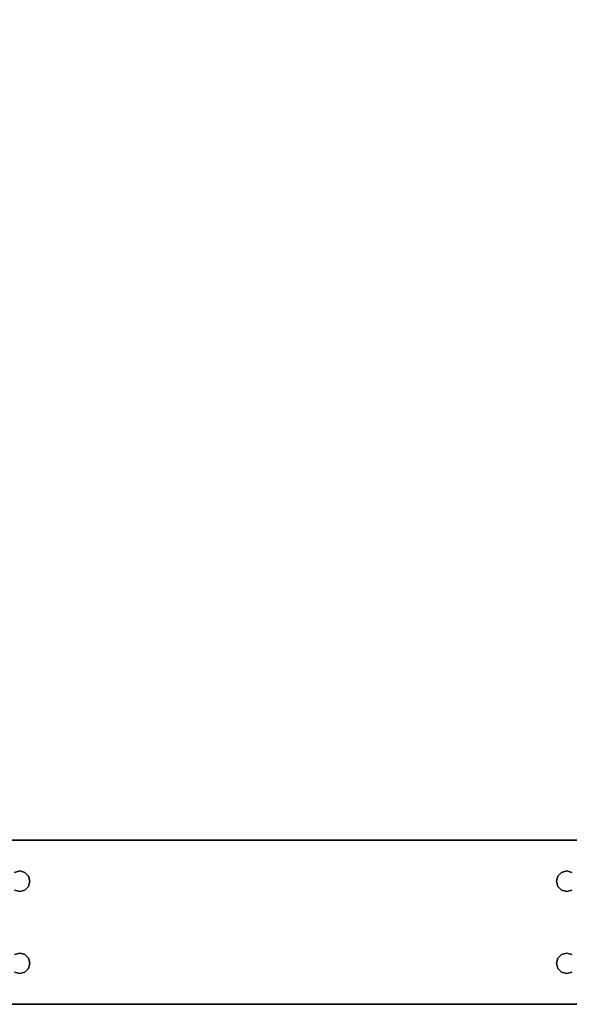
# Model space of a CAD drawing. Extents: x -131 to 139, y -61 to 11.
# Drawn here: x 59 to 69, y -61 to -43 of the extents above; entities that cross this region are included whole.
import ezdxf

# ---------------------------------------------------------------- set-up
doc = ezdxf.new("R2010")
doc.units = 0
doc.header["$LTSCALE"] = 96
doc.header["$MEASUREMENT"] = 0
for name, color, linetype in [('AFUFR-3-LGPT1', 7, 'Continuous'), ('AFUFR-3-TPLM', 7, 'Continuous'), ('MAIN_FURN', 7, 'Continuous')]:
    doc.layers.add(name, color=color, linetype=linetype)

# ---------------------------------------------------------------- blocks, each defined once
blk = doc.blocks.new('MO7230LNTTGU3')
at = {"layer": 'AFUFR-3-LGPT1', "color": 30, "linetype": 'Continuous'}
for points, invisible_edges in [([(72, -0.125, 27.75), (72, -29.875, 27.75), (71.562, -8.438, 27.75)], 14), ([(72, -0.125, 27.75), (72, -28.875, 26.75), (72, -29.875, 27.75)], 3), ([(72, -1.125, 26.75), (72, -28.875, 26.75), (72, -0.125, 27.75)], 14), ([(69, -21.562, 26.927), (69, -1.125, 26.75), (69, -8.438, 26.927)], 15), ([(69, -21.562, 26.927), (69, -28.875, 26.75), (69, -1.125, 26.75)], 13), ([(69, -28.875, 26.75), (69.562, -10, 26.75), (69, -1.125, 26.75)], 3), ([(69.562, -10, 26.75), (69.562, -8, 26.75), (69, -1.125, 26.75)], 15), ([(72, -1.125, 26.75), (71.438, -10, 26.75), (72, -28.875, 26.75)], 3), ([(71.438, -8, 26.75), (71.438, -10, 26.75), (72, -1.125, 26.75)], 15), ([(69.588, -8.094, 26.75), (69.562, -8, 26.75), (69.562, -10, 26.75)], 14), ([(69.588, -9.906, 26.75), (69.588, -8.094, 26.75), (69.562, -10, 26.75)], 3), ([(69.938, -8, 26.75), (69.912, -8.094, 26.75), (69.938, -10, 26.75)], 14), ([(69.938, -10, 26.75), (69.912, -8.094, 26.75), (69.912, -9.906, 26.75)], 3), ([(71.062, -8, 26.75), (69.938, -8, 26.75), (69.938, -10, 26.75)], 15), ([(71.062, -10, 26.75), (71.062, -8, 26.75), (69.938, -10, 26.75)], 15), ([(71.088, -8.094, 26.75), (71.062, -8, 26.75), (71.062, -10, 26.75)], 14), ([(71.088, -9.906, 26.75), (71.088, -8.094, 26.75), (71.062, -10, 26.75)], 3), ([(71.438, -8, 26.75), (71.412, -8.094, 26.75), (71.438, -10, 26.75)], 14), ([(71.438, -10, 26.75), (71.412, -8.094, 26.75), (71.412, -9.906, 26.75)], 3), ([(69, -21.562, 27.75), (69, -21.562, 26.927), (69, -8.438, 26.927)], 14), ([(69, -8.438, 26.927), (69, -8.438, 27.75), (69, -21.562, 27.75)], 12), ([(69.562, -10, 27.75), (69, -8.438, 27.75), (69.588, -9.906, 27.75)], 3), ([(69, -21.562, 27.75), (69, -8.438, 27.75), (69.562, -10, 27.75)], 14), ([(71.438, -10, 27.75), (71.412, -9.906, 27.75), (71.562, -8.438, 27.75)], 14), ([(71.562, -8.438, 27.75), (71.562, -21.562, 27.75), (71.438, -10, 27.75)], 15), ([(72, -29.875, 27.75), (71.562, -21.562, 27.75), (71.562, -8.438, 27.75)], 15), ([(69.562, -20, 26.75), (69.562, -10, 26.75), (69, -28.875, 26.75)], 15), ([(69.562, -20, 27.75), (69, -21.562, 27.75), (69.562, -10, 27.75)], 15), ([(69.588, -9.906, 27.75), (69.562, -10, 26.75), (69.562, -10, 27.75)], 1), ([(69.588, -9.906, 26.75), (69.562, -10, 26.75), (69.588, -9.906, 27.75)], 2), ([(69.562, -10, 27.75), (69.588, -10.094, 26.75), (69.588, -10.094, 27.75)], 1), ([(69.562, -10, 26.75), (69.588, -10.094, 26.75), (69.562, -10, 27.75)], 2), ([(69.562, -20, 26.75), (69.588, -10.094, 26.75), (69.562, -10, 26.75)], 13), ([(69.562, -10, 27.75), (69.588, -10.094, 27.75), (69.588, -19.906, 27.75)], 14), ([(69.562, -10, 27.75), (69.588, -19.906, 27.75), (69.562, -20, 27.75)], 13), ([(69.938, -10, 27.75), (69.912, -9.906, 26.75), (69.912, -9.906, 27.75)], 1), ([(69.938, -10, 26.75), (69.912, -9.906, 26.75), (69.938, -10, 27.75)], 2), ([(69.912, -9.906, 27.75), (71.062, -10, 27.75), (69.938, -10, 27.75)], 3), ([(71.088, -9.906, 27.75), (71.062, -10, 27.75), (69.912, -9.906, 27.75)], 14), ([(69.912, -10.094, 27.75), (69.938, -10, 26.75), (69.938, -10, 27.75)], 1), ([(69.912, -10.094, 26.75), (69.938, -10, 26.75), (69.912, -10.094, 27.75)], 2), ([(69.938, -10, 26.75), (69.912, -10.094, 26.75), (69.938, -20, 26.75)], 14), ([(69.938, -20, 27.75), (69.912, -10.094, 27.75), (69.938, -10, 27.75)], 13), ([(71.062, -10, 26.75), (69.938, -20, 26.75), (71.062, -20, 26.75)], 15), ([(71.062, -10, 26.75), (69.938, -10, 26.75), (69.938, -20, 26.75)], 15), ([(69.938, -10, 27.75), (71.062, -20, 27.75), (69.938, -20, 27.75)], 15), ([(71.062, -10, 27.75), (71.062, -20, 27.75), (69.938, -10, 27.75)], 15), ([(71.088, -9.906, 27.75), (71.062, -10, 26.75), (71.062, -10, 27.75)], 1), ([(71.088, -9.906, 26.75), (71.062, -10, 26.75), (71.088, -9.906, 27.75)], 2), ([(71.062, -10, 27.75), (71.088, -10.094, 26.75), (71.088, -10.094, 27.75)], 1), ([(71.062, -10, 26.75), (71.088, -10.094, 26.75), (71.062, -10, 27.75)], 2), ([(71.088, -10.094, 26.75), (71.062, -10, 26.75), (71.062, -20, 26.75)], 14), ([(71.088, -10.094, 27.75), (71.062, -20, 27.75), (71.062, -10, 27.75)], 3), ([(71.438, -10, 27.75), (71.412, -9.906, 26.75), (71.412, -9.906, 27.75)], 1), ([(71.438, -10, 26.75), (71.412, -9.906, 26.75), (71.438, -10, 27.75)], 2), ([(71.412, -10.094, 27.75), (71.438, -10, 26.75), (71.438, -10, 27.75)], 1), ([(71.412, -10.094, 26.75), (71.438, -10, 26.75), (71.412, -10.094, 27.75)], 2), ([(71.438, -10, 26.75), (71.412, -10.094, 26.75), (71.438, -20, 26.75)], 14), ([(71.438, -10, 27.75), (71.438, -20, 27.75), (71.412, -10.094, 27.75)], 3), ([(72, -28.875, 26.75), (71.438, -10, 26.75), (71.438, -20, 26.75)], 15), ([(71.562, -21.562, 27.75), (71.438, -20, 27.75), (71.438, -10, 27.75)], 15), ([(69.588, -19.906, 26.75), (69.588, -10.094, 26.75), (69.562, -20, 26.75)], 3), ([(69.588, -10.094, 27.75), (69.656, -10.162, 26.75), (69.656, -10.162, 27.75)], 1), ([(69.588, -10.094, 26.75), (69.656, -10.162, 26.75), (69.588, -10.094, 27.75)], 2), ([(69.656, -10.162, 26.75), (69.588, -10.094, 26.75), (69.588, -19.906, 26.75)], 14), ([(69.588, -10.094, 27.75), (69.656, -10.162, 27.75), (69.588, -19.906, 27.75)], 14), ([(69.656, -19.838, 26.75), (69.656, -10.162, 26.75), (69.588, -19.906, 26.75)], 3), ([(69.588, -19.906, 27.75), (69.656, -10.162, 27.75), (69.656, -19.838, 27.75)], 3), ([(69.656, -10.162, 27.75), (69.75, -10.187, 26.75), (69.75, -10.187, 27.75)], 1), ([(69.656, -10.162, 26.75), (69.75, -10.187, 26.75), (69.656, -10.162, 27.75)], 2), ([(69.75, -10.187, 26.75), (69.656, -10.162, 26.75), (69.656, -19.838, 26.75)], 14), ([(69.656, -10.162, 27.75), (69.75, -10.187, 27.75), (69.656, -19.838, 27.75)], 14), ([(69.75, -19.812, 26.75), (69.75, -10.187, 26.75), (69.656, -19.838, 26.75)], 3), ([(69.656, -19.838, 27.75), (69.75, -10.187, 27.75), (69.75, -19.812, 27.75)], 3), ([(69.75, -10.187, 27.75), (69.844, -10.162, 26.75), (69.844, -10.162, 27.75)], 1), ([(69.75, -10.187, 26.75), (69.844, -10.162, 26.75), (69.75, -10.187, 27.75)], 2), ([(69.844, -10.162, 26.75), (69.75, -10.187, 26.75), (69.844, -19.838, 26.75)], 14), ([(69.75, -10.187, 27.75), (69.844, -10.162, 27.75), (69.844, -19.838, 27.75)], 14), ([(69.844, -19.838, 26.75), (69.75, -10.187, 26.75), (69.75, -19.812, 26.75)], 3), ([(69.75, -19.812, 27.75), (69.75, -10.187, 27.75), (69.844, -19.838, 27.75)], 3), ([(69.844, -10.162, 27.75), (69.912, -10.094, 26.75), (69.912, -10.094, 27.75)], 1), ([(69.844, -10.162, 26.75), (69.912, -10.094, 26.75), (69.844, -10.162, 27.75)], 2), ([(69.912, -10.094, 26.75), (69.844, -10.162, 26.75), (69.912, -19.906, 26.75)], 14), ([(69.844, -10.162, 27.75), (69.912, -10.094, 27.75), (69.912, -19.906, 27.75)], 14), ([(69.912, -19.906, 26.75), (69.844, -10.162, 26.75), (69.844, -19.838, 26.75)], 3), ([(69.844, -19.838, 27.75), (69.844, -10.162, 27.75), (69.912, -19.906, 27.75)], 3), ([(69.938, -20, 26.75), (69.912, -10.094, 26.75), (69.912, -19.906, 26.75)], 3), ([(69.912, -19.906, 27.75), (69.912, -10.094, 27.75), (69.938, -20, 27.75)], 3), ([(71.062, -20, 26.75), (71.088, -19.906, 26.75), (71.088, -10.094, 26.75)], 14), ([(71.088, -19.906, 27.75), (71.062, -20, 27.75), (71.088, -10.094, 27.75)], 14), ([(71.088, -10.094, 27.75), (71.156, -10.162, 26.75), (71.156, -10.162, 27.75)], 1), ([(71.088, -10.094, 26.75), (71.156, -10.162, 26.75), (71.088, -10.094, 27.75)], 2), ([(71.088, -10.094, 26.75), (71.088, -19.906, 26.75), (71.156, -10.162, 26.75)], 3), ([(71.156, -10.162, 27.75), (71.088, -19.906, 27.75), (71.088, -10.094, 27.75)], 3), ([(71.088, -19.906, 26.75), (71.156, -19.838, 26.75), (71.156, -10.162, 26.75)], 14), ([(71.156, -19.838, 27.75), (71.088, -19.906, 27.75), (71.156, -10.162, 27.75)], 14), ([(71.156, -10.162, 27.75), (71.25, -10.187, 26.75), (71.25, -10.187, 27.75)], 1), ([(71.156, -10.162, 26.75), (71.25, -10.187, 26.75), (71.156, -10.162, 27.75)], 2), ([(71.156, -10.162, 26.75), (71.156, -19.838, 26.75), (71.25, -10.187, 26.75)], 3), ([(71.25, -10.187, 27.75), (71.156, -19.838, 27.75), (71.156, -10.162, 27.75)], 3), ([(71.156, -19.838, 26.75), (71.25, -19.812, 26.75), (71.25, -10.187, 26.75)], 14), ([(71.25, -10.187, 27.75), (71.25, -19.812, 27.75), (71.156, -19.838, 27.75)], 13), ([(71.25, -10.187, 27.75), (71.344, -10.162, 26.75), (71.344, -10.162, 27.75)], 1), ([(71.25, -10.187, 26.75), (71.344, -10.162, 26.75), (71.25, -10.187, 27.75)], 2), ([(71.25, -10.187, 26.75), (71.344, -19.838, 26.75), (71.344, -10.162, 26.75)], 3), ([(71.344, -10.162, 27.75), (71.344, -19.838, 27.75), (71.25, -10.187, 27.75)], 3), ([(71.25, -10.187, 26.75), (71.25, -19.812, 26.75), (71.344, -19.838, 26.75)], 13), ([(71.344, -19.838, 27.75), (71.25, -19.812, 27.75), (71.25, -10.187, 27.75)], 14), ([(71.344, -10.162, 27.75), (71.412, -10.094, 26.75), (71.412, -10.094, 27.75)], 1), ([(71.344, -10.162, 26.75), (71.412, -10.094, 26.75), (71.344, -10.162, 27.75)], 2), ([(71.344, -10.162, 26.75), (71.412, -19.906, 26.75), (71.412, -10.094, 26.75)], 3), ([(71.412, -10.094, 27.75), (71.412, -19.906, 27.75), (71.344, -10.162, 27.75)], 3), ([(71.344, -19.838, 26.75), (71.412, -19.906, 26.75), (71.344, -10.162, 26.75)], 14), ([(71.412, -19.906, 27.75), (71.344, -19.838, 27.75), (71.344, -10.162, 27.75)], 14), ([(71.438, -20, 26.75), (71.412, -10.094, 26.75), (71.412, -19.906, 26.75)], 3), ([(71.438, -20, 27.75), (71.412, -19.906, 27.75), (71.412, -10.094, 27.75)], 14), ([(69.588, -19.906, 27.75), (69.562, -20, 26.75), (69.562, -20, 27.75)], 1), ([(69.588, -19.906, 26.75), (69.562, -20, 26.75), (69.588, -19.906, 27.75)], 2), ([(69.656, -19.838, 27.75), (69.588, -19.906, 26.75), (69.588, -19.906, 27.75)], 1), ([(69.656, -19.838, 26.75), (69.588, -19.906, 26.75), (69.656, -19.838, 27.75)], 2), ([(69.75, -19.812, 27.75), (69.656, -19.838, 26.75), (69.656, -19.838, 27.75)], 1), ([(69.75, -19.812, 26.75), (69.656, -19.838, 26.75), (69.75, -19.812, 27.75)], 2), ([(69.844, -19.838, 27.75), (69.75, -19.812, 26.75), (69.75, -19.812, 27.75)], 1), ([(69.844, -19.838, 26.75), (69.75, -19.812, 26.75), (69.844, -19.838, 27.75)], 2), ([(69.912, -19.906, 27.75), (69.844, -19.838, 26.75), (69.844, -19.838, 27.75)], 1), ([(69.912, -19.906, 26.75), (69.844, -19.838, 26.75), (69.912, -19.906, 27.75)], 2), ([(69.938, -20, 27.75), (69.912, -19.906, 26.75), (69.912, -19.906, 27.75)], 1), ([(69.938, -20, 26.75), (69.912, -19.906, 26.75), (69.938, -20, 27.75)], 2), ([(71.088, -19.906, 27.75), (71.062, -20, 26.75), (71.062, -20, 27.75)], 1), ([(71.088, -19.906, 26.75), (71.062, -20, 26.75), (71.088, -19.906, 27.75)], 2), ([(71.156, -19.838, 27.75), (71.088, -19.906, 26.75), (71.088, -19.906, 27.75)], 1), ([(71.156, -19.838, 26.75), (71.088, -19.906, 26.75), (71.156, -19.838, 27.75)], 2), ([(71.25, -19.812, 27.75), (71.156, -19.838, 26.75), (71.156, -19.838, 27.75)], 1), ([(71.25, -19.812, 26.75), (71.156, -19.838, 26.75), (71.25, -19.812, 27.75)], 2), ([(71.344, -19.838, 27.75), (71.25, -19.812, 26.75), (71.25, -19.812, 27.75)], 1), ([(71.344, -19.838, 26.75), (71.25, -19.812, 26.75), (71.344, -19.838, 27.75)], 2), ([(71.412, -19.906, 27.75), (71.344, -19.838, 26.75), (71.344, -19.838, 27.75)], 1), ([(71.412, -19.906, 26.75), (71.344, -19.838, 26.75), (71.412, -19.906, 27.75)], 2), ([(71.438, -20, 27.75), (71.412, -19.906, 26.75), (71.412, -19.906, 27.75)], 1), ([(71.438, -20, 26.75), (71.412, -19.906, 26.75), (71.438, -20, 27.75)], 2), ([(69.562, -22, 26.75), (69.562, -20, 26.75), (69, -28.875, 26.75)], 15), ([(69.588, -20.094, 27.75), (69, -21.562, 27.75), (69.562, -20, 27.75)], 3), ([(69.562, -20, 27.75), (69.588, -20.094, 26.75), (69.588, -20.094, 27.75)], 1), ([(69.562, -20, 26.75), (69.588, -20.094, 26.75), (69.562, -20, 27.75)], 2), ([(69.588, -20.094, 26.75), (69.562, -20, 26.75), (69.562, -22, 26.75)], 14), ([(69.912, -20.094, 27.75), (69.938, -20, 26.75), (69.938, -20, 27.75)], 1), ([(69.912, -20.094, 26.75), (69.938, -20, 26.75), (69.912, -20.094, 27.75)], 2), ([(69.938, -20, 26.75), (69.912, -20.094, 26.75), (69.938, -22, 26.75)], 14), ([(69.938, -20, 27.75), (71.088, -20.094, 27.75), (69.912, -20.094, 27.75)], 3), ([(71.062, -20, 26.75), (69.938, -20, 26.75), (69.938, -22, 26.75)], 15), ([(71.062, -20, 26.75), (69.938, -22, 26.75), (71.062, -22, 26.75)], 15), ([(71.062, -20, 27.75), (71.088, -20.094, 27.75), (69.938, -20, 27.75)], 14), ([(71.062, -20, 27.75), (71.088, -20.094, 26.75), (71.088, -20.094, 27.75)], 1), ([(71.062, -20, 26.75), (71.088, -20.094, 26.75), (71.062, -20, 27.75)], 2), ([(71.088, -20.094, 26.75), (71.062, -20, 26.75), (71.062, -22, 26.75)], 14), ([(71.412, -20.094, 27.75), (71.438, -20, 26.75), (71.438, -20, 27.75)], 1), ([(71.412, -20.094, 26.75), (71.438, -20, 26.75), (71.412, -20.094, 27.75)], 2), ([(71.412, -20.094, 26.75), (71.438, -22, 26.75), (71.438, -20, 26.75)], 3), ([(71.562, -21.562, 27.75), (71.412, -20.094, 27.75), (71.438, -20, 27.75)], 13), ([(71.438, -20, 26.75), (71.438, -22, 26.75), (72, -28.875, 26.75)], 15)]:
    blk.add_3dface(points, dxfattribs=dict(at, invisible_edges=invisible_edges))
at = {"layer": 'AFUFR-3-TPLM', "color": 42, "linetype": 'Continuous'}
for points, invisible_edges in [([(0, -30, 28), (72, 0, 28), (0, 0, 28)], 1), ([(72, -30, 28), (72, 0, 28), (0, -30, 28)], 2), ([(72, -30, 29), (0, 0, 29), (72, 0, 29)], 1), ([(0, -30, 29), (0, 0, 29), (72, -30, 29)], 2), ([(72, 0, 29), (72, -30, 28), (72, -30, 29)], 1), ([(72, 0, 28), (72, -30, 28), (72, 0, 29)], 2)]:
    blk.add_3dface(points, dxfattribs=dict(at, invisible_edges=invisible_edges))

msp = doc.modelspace()

# ---------------------------------------------------------------- block references
at = {"layer": 'MAIN_FURN', "color": 47, "linetype": 'Continuous', "rotation": 270}
msp.add_blockref('MO7230LNTTGU3', (79.074, 10.671), dxfattribs=at)

doc.saveas('drawing.dxf')
